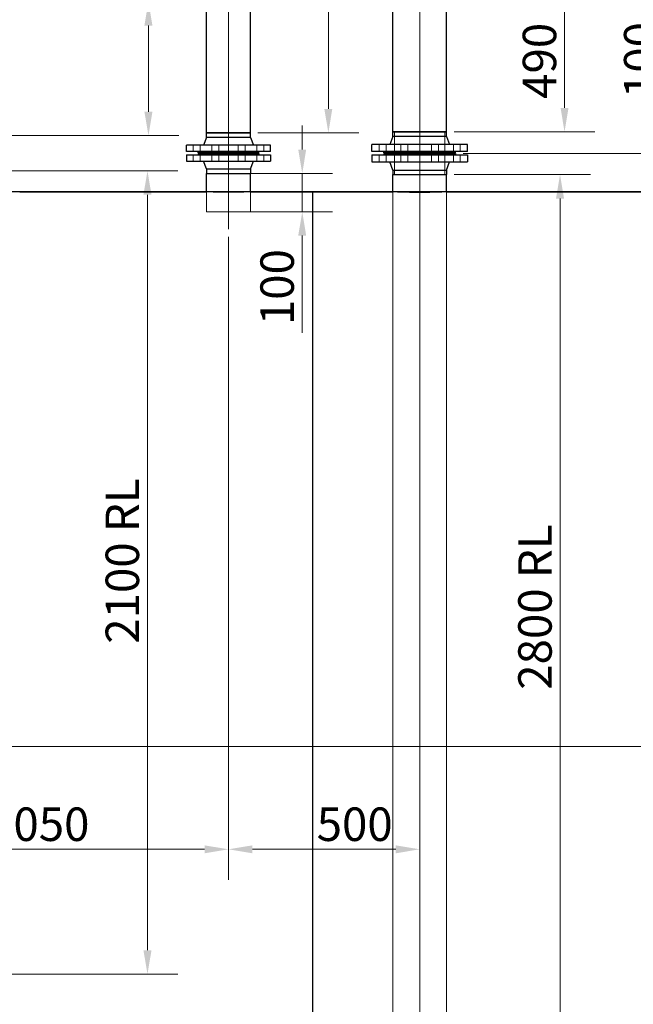
# Model space of a CAD drawing. Units: millimetres. Extents: x -4024 to 26917, y -810 to 8910.
# Drawn here: x 1771 to 2413, y 4039 to 5068 of the extents above; entities that cross this region are included whole.
import ezdxf

# ---------------------------------------------------------------- set-up
doc = ezdxf.new("R2010")
doc.units = ezdxf.units.MM
doc.header["$LTSCALE"] = 10
for name, color, linetype, lineweight in [('Bemaßung (ISO)', 7, 'Continuous', 18), ('Mittellinie (ISO)', 7, 'Continuous', 18), ('Sichtbar (ISO)', 7, 'Continuous', 25), ('Skizziergeometrie (ISO)', 7, 'Continuous', 25), ('Verdeckt (ISO)', 7, 'Continuous', 18)]:
    doc.layers.add(name, color=color, linetype=linetype, lineweight=lineweight)
doc.styles.add('Dehoust-3', font='ARIALN.TTF')
doc.dimstyles.new('Dehoust', dxfattribs={"dimscale": 10, "dimtxt": 3.5, "dimasz": 2.5, "dimexe": 3.175, "dimexo": 0.8, "dimgap": 0.8, "dimtad": 1, "dimdec": 0, "dimrnd": 1e-08, "dimzin": 0, "dimtxsty": 'Dehoust-3', "dimcen": 0.09, "dimdle": 10, "dimclrd": 256, "dimclre": 256, "dimclrt": 256, "dimadec": 0, "dimazin": 0, "dimtfac": 1, "dimtmove": 0, "dimatfit": 3, "dimfxl": 1, "dimtolj": 1, "dimtzin": 0, "dimlwd": -1, "dimlwe": -1, "dimarcsym": 0})

# ---------------------------------------------------------------- blocks, each defined once
blk = doc.blocks.new('*D132')
at = {"layer": 'Bemaßung (ISO)', "transparency": 16777216}
for p, q in [((2066.6, 4932.3), (2066.6, 4957.3)), ((1974.6, 4907.3), (2098.3, 4907.3)), ((2066.6, 4907.3), (2066.6, 4867.3)), ((1974.6, 4867.3), (2098.3, 4867.3)), ((2066.6, 4842.3), (2066.6, 4740.7))]:
    blk.add_line(p, q, dxfattribs=at)
for points in [[(2062.4, 4932.3), (2070.7, 4932.3), (2066.6, 4907.3)], [(2062.4, 4842.3), (2070.7, 4842.3), (2066.6, 4867.3)]]:
    blk.add_solid(points, dxfattribs=at)
at = {"layer": 'Defpoints', "color": 0, "transparency": 16777216}
for p in [(1966.6, 4907.3), (2066.6, 4907.3), (1966.6, 4867.3)]:
    blk.add_point(p, dxfattribs=at)
at = {"layer": 'Bemaßung (ISO)', "transparency": 16777216, "insert": (2022.8, 4748.7), "char_height": 35, "attachment_point": 1, "rotation": 90, "style": 'Dehoust-3'}
blk.add_mtext('\\A1;100', dxfattribs=at)
blk = doc.blocks.new('*D133')
at = {"layer": 'Bemaßung (ISO)', "transparency": 16777216}
for p, q in [((2446.9, 4953.1), (2446.9, 5054.7)), ((2235, 4928.1), (2478.6, 4928.1)), ((2446.9, 4888.1), (2446.9, 4928.1)), ((2446.9, 4863.1), (2446.9, 4838.1))]:
    blk.add_line(p, q, dxfattribs=at)
for points in [[(2442.7, 4953.1), (2451, 4953.1), (2446.9, 4928.1)], [(2442.7, 4863.1), (2451, 4863.1), (2446.9, 4888.1)]]:
    blk.add_solid(points, dxfattribs=at)
at = {"layer": 'Defpoints', "color": 0, "transparency": 16777216}
for p in [(2227, 4928.1), (2446.9, 4928.1), (2412.6, 4888.1)]:
    blk.add_point(p, dxfattribs=at)
at = {"layer": 'Bemaßung (ISO)', "transparency": 16777216, "insert": (2403.1, 4986.1), "char_height": 35, "attachment_point": 1, "rotation": 90, "style": 'Dehoust-3'}
blk.add_mtext('\\A1;100', dxfattribs=at)
blk = doc.blocks.new('*D134')
at = {"layer": 'Bemaßung (ISO)', "transparency": 16777216}
for p, q in [((1109.4, 4300.1), (1109.4, 3336.4)), ((6197.4, 4300.1), (6197.4, 3336.4)), ((1134.4, 3368.1), (6172.4, 3368.1))]:
    blk.add_line(p, q, dxfattribs=at)
for points in [[(1134.4, 3372.3), (1134.4, 3364), (1109.4, 3368.1)], [(6172.4, 3372.3), (6172.4, 3364), (6197.4, 3368.1)]]:
    blk.add_solid(points, dxfattribs=at)
at = {"layer": 'Defpoints', "color": 0, "transparency": 16777216}
for p in [(1109.4, 4308.1), (6197.4, 4308.1), (6197.4, 3368.1)]:
    blk.add_point(p, dxfattribs=at)
at = {"layer": 'Bemaßung (ISO)', "transparency": 16777216, "insert": (3600.8, 3411.9), "char_height": 35, "attachment_point": 1, "style": 'Dehoust-3'}
blk.add_mtext('\\A1;12720', dxfattribs=at)
blk = doc.blocks.new('*D173')
at = {"layer": 'Bemaßung (ISO)', "transparency": 16777216}
for p, q in [((1721.5, 4910.1), (1936.4, 4910.1)), ((1904.7, 4095.1), (1904.7, 4885.1)), ((1721.5, 4070.1), (1936.4, 4070.1))]:
    blk.add_line(p, q, dxfattribs=at)
for points in [[(1900.5, 4885.1), (1908.9, 4885.1), (1904.7, 4910.1)], [(1900.5, 4095.1), (1908.9, 4095.1), (1904.7, 4070.1)]]:
    blk.add_solid(points, dxfattribs=at)
at = {"layer": 'Defpoints', "color": 0, "transparency": 16777216}
for p in [(1713.5, 4910.1), (1904.7, 4910.1), (1713.5, 4070.1)]:
    blk.add_point(p, dxfattribs=at)
at = {"layer": 'Bemaßung (ISO)', "transparency": 16777216, "insert": (1860.9, 4415.6), "char_height": 35, "attachment_point": 1, "rotation": 90, "style": 'Dehoust-3'}
blk.add_mtext('\\A1;\\fArial Narrow|b0|i0;\\H35.0000;2100 RL', dxfattribs=at)
blk = doc.blocks.new('*D174')
at = {"layer": 'Bemaßung (ISO)', "transparency": 16777216}
for p, q in [((1905.7, 5086.9), (1905.7, 5254.1)), ((1721.5, 5086.9), (1937.4, 5086.9)), ((1905.7, 4971.9), (1905.7, 5061.9)), ((1721.5, 4946.9), (1937.4, 4946.9))]:
    blk.add_line(p, q, dxfattribs=at)
for points in [[(1901.5, 5061.9), (1909.9, 5061.9), (1905.7, 5086.9)], [(1901.5, 4971.9), (1909.9, 4971.9), (1905.7, 4946.9)]]:
    blk.add_solid(points, dxfattribs=at)
at = {"layer": 'Defpoints', "color": 0, "transparency": 16777216}
for p in [(1713.5, 5086.9), (1905.7, 5086.9), (1713.5, 4946.9)]:
    blk.add_point(p, dxfattribs=at)
at = {"layer": 'Bemaßung (ISO)', "transparency": 16777216, "insert": (1861.9, 5119.9), "char_height": 35, "attachment_point": 1, "rotation": 90, "style": 'Dehoust-3'}
blk.add_mtext('\\A1;\\fArial Narrow|b0|i0;\\H35.0000;350 RL', dxfattribs=at)
blk = doc.blocks.new('*D176')
at = {"layer": 'Bemaßung (ISO)', "transparency": 16777216}
for p, q in [((1989.4, 4841), (1989.4, 4168.9)), ((1569.4, 4768), (1569.4, 4168.9)), ((1594.4, 4200.7), (1964.4, 4200.7))]:
    blk.add_line(p, q, dxfattribs=at)
for points in [[(1594.4, 4204.8), (1594.4, 4196.5), (1569.4, 4200.7)], [(1964.4, 4204.8), (1964.4, 4196.5), (1989.4, 4200.7)]]:
    blk.add_solid(points, dxfattribs=at)
at = {"layer": 'Defpoints', "color": 0, "transparency": 16777216}
for p in [(1989.4, 4849), (1569.4, 4776), (1989.4, 4200.7)]:
    blk.add_point(p, dxfattribs=at)
at = {"layer": 'Bemaßung (ISO)', "transparency": 16777216, "insert": (1738, 4244.4), "char_height": 35, "attachment_point": 1, "style": 'Dehoust-3'}
blk.add_mtext('\\A1;1050', dxfattribs=at)
blk = doc.blocks.new('*D177')
at = {"layer": 'Bemaßung (ISO)', "transparency": 16777216}
for p, q in [((2020.3, 5365.7), (2125.6, 5365.7)), ((2093.9, 4974.7), (2093.9, 5340.7)), ((2020.3, 4949.7), (2125.6, 4949.7))]:
    blk.add_line(p, q, dxfattribs=at)
for points in [[(2089.7, 5340.7), (2098, 5340.7), (2093.9, 5365.7)], [(2089.7, 4974.7), (2098, 4974.7), (2093.9, 4949.7)]]:
    blk.add_solid(points, dxfattribs=at)
at = {"layer": 'Defpoints', "color": 0, "transparency": 16777216}
for p in [(2012.3, 5365.7), (2093.9, 5365.7), (2012.3, 4949.7)]:
    blk.add_point(p, dxfattribs=at)
at = {"layer": 'Bemaßung (ISO)', "transparency": 16777216, "insert": (2050.1, 5116.3), "char_height": 35, "attachment_point": 1, "rotation": 90, "style": 'Dehoust-3'}
blk.add_mtext('\\A1;1040', dxfattribs=at)
blk = doc.blocks.new('*D180')
at = {"layer": 'Bemaßung (ISO)', "transparency": 16777216}
for p, q in [((2225.4, 5146.9), (2372.7, 5146.9)), ((2340.9, 4975.9), (2340.9, 5121.9)), ((2225.4, 4950.9), (2372.7, 4950.9))]:
    blk.add_line(p, q, dxfattribs=at)
for points in [[(2336.8, 5121.9), (2345.1, 5121.9), (2340.9, 5146.9)], [(2336.8, 4975.9), (2345.1, 4975.9), (2340.9, 4950.9)]]:
    blk.add_solid(points, dxfattribs=at)
at = {"layer": 'Defpoints', "color": 0, "transparency": 16777216}
for p in [(2217.4, 5146.9), (2340.9, 5146.9), (2217.4, 4950.9)]:
    blk.add_point(p, dxfattribs=at)
at = {"layer": 'Bemaßung (ISO)', "transparency": 16777216, "insert": (2297.2, 4985.3), "char_height": 35, "attachment_point": 1, "rotation": 90, "style": 'Dehoust-3'}
blk.add_mtext('\\A1;\\fArial Narrow|b0|i0;\\H35.0000;490 RL', dxfattribs=at)
blk = doc.blocks.new('*D181')
at = {"layer": 'Bemaßung (ISO)', "transparency": 16777216}
for p, q in [((2225.4, 4906.1), (2368, 4906.1)), ((2336.2, 3811.1), (2336.2, 4881.1)), ((2225.4, 3786.1), (2368, 3786.1))]:
    blk.add_line(p, q, dxfattribs=at)
for points in [[(2332, 4881.1), (2340.4, 4881.1), (2336.2, 4906.1)], [(2332, 3811.1), (2340.4, 3811.1), (2336.2, 3786.1)]]:
    blk.add_solid(points, dxfattribs=at)
at = {"layer": 'Defpoints', "color": 0, "transparency": 16777216}
for p in [(2217.4, 4906.1), (2336.2, 4906.1), (2217.4, 3786.1)]:
    blk.add_point(p, dxfattribs=at)
at = {"layer": 'Bemaßung (ISO)', "transparency": 16777216, "insert": (2292.5, 4367.5), "char_height": 35, "attachment_point": 1, "rotation": 90, "style": 'Dehoust-3'}
blk.add_mtext('\\A1;\\fArial Narrow|b0|i0;\\H35.0000;2800 RL', dxfattribs=at)
blk = doc.blocks.new('*D182')
at = {"layer": 'Bemaßung (ISO)', "transparency": 16777216}
for p, q in [((1989.4, 4841), (1989.4, 4168.9)), ((2014.4, 4200.7), (2164.4, 4200.7))]:
    blk.add_line(p, q, dxfattribs=at)
for points in [[(2014.4, 4204.8), (2014.4, 4196.5), (1989.4, 4200.7)], [(2164.4, 4204.8), (2164.4, 4196.5), (2189.4, 4200.7)]]:
    blk.add_solid(points, dxfattribs=at)
at = {"layer": 'Defpoints', "color": 0, "transparency": 16777216}
for p in [(1989.4, 4849), (2189.4, 4200.7), (2189.4, 4200.7)]:
    blk.add_point(p, dxfattribs=at)
at = {"layer": 'Bemaßung (ISO)', "transparency": 16777216, "insert": (2081.7, 4244.4), "char_height": 35, "attachment_point": 1, "style": 'Dehoust-3'}
blk.add_mtext('\\A1;500', dxfattribs=at)

msp = doc.modelspace()

# ---------------------------------------------------------------- linework, layer by layer
at = {"layer": 'Mittellinie (ISO)', "linetype": 'Continuous'}
for p, q in [((2189.44, 3756.12), (2189.44, 5424.02)), ((1989.44, 4849.03), (1989.44, 5390.72)), ((1045.37, 4308.12), (6263.33, 4308.12))]:
    msp.add_line(p, q, dxfattribs=at)
at = {"layer": 'Sichtbar (ISO)'}
for p, q in [((1966.58, 4949.72), (1966.58, 5353.72)), ((2012.3, 4949.72), (2012.3, 5353.72)), ((2161.5, 4950.92), (2161.5, 5146.92)), ((2217.38, 4950.92), (2217.38, 5146.92)), ((1966.58, 4944.92), (1963.24, 4936.92)), ((2012.3, 4949.72), (1966.58, 4949.72)), ((1966.58, 4944.92), (1966.58, 4949.72)), ((1966.58, 4949.72), (2012.3, 4949.72)), ((2012.3, 4944.92), (1966.58, 4944.92)), ((2012.3, 4944.92), (2012.3, 4949.72)), ((2012.3, 4944.92), (2015.64, 4936.92)), ((2161.5, 4946.12), (2158.24, 4937.72)), ((2161.5, 4950.92), (2217.38, 4950.92)), ((2217.38, 4950.92), (2161.5, 4950.92)), ((2161.5, 4946.12), (2161.5, 4950.92)), ((2217.38, 4946.12), (2161.5, 4946.12)), ((2217.38, 4946.12), (2217.38, 4950.92)), ((2217.38, 4946.12), (2220.64, 4937.72)), ((2033.44, 4936.92), (1945.44, 4936.92)), ((1945.44, 4930.12), (1945.44, 4936.92)), ((2033.44, 4930.12), (2033.44, 4936.92)), ((2239.44, 4937.72), (2139.44, 4937.72)), ((2139.44, 4930.12), (2139.44, 4937.72)), ((2239.44, 4930.12), (2239.44, 4937.72)), ((2033.44, 4930.12), (1945.44, 4930.12)), ((1945.44, 4926.92), (2033.44, 4926.92)), ((1945.44, 4926.92), (1945.44, 4920.12)), ((1957.84, 4928.92), (1957.84, 4930.12)), ((2021.04, 4928.92), (1957.84, 4928.92)), ((1957.84, 4928.12), (2021.04, 4928.12)), ((1957.84, 4928.12), (1957.84, 4926.92)), ((2021.04, 4928.92), (2021.04, 4930.12)), ((2021.04, 4928.12), (2021.04, 4926.92)), ((2033.44, 4926.92), (2033.44, 4920.12)), ((2239.44, 4930.12), (2139.44, 4930.12)), ((2139.44, 4926.92), (2239.44, 4926.92)), ((2139.44, 4926.92), (2139.44, 4919.32)), ((2151.84, 4928.92), (2151.84, 4930.12)), ((2227.04, 4928.92), (2151.84, 4928.92)), ((2151.84, 4928.12), (2227.04, 4928.12)), ((2151.84, 4928.12), (2151.84, 4926.92)), ((2227.04, 4928.92), (2227.04, 4930.12)), ((2227.04, 4928.12), (2227.04, 4926.92)), ((2239.44, 4926.92), (2239.44, 4919.32)), ((1945.44, 4920.12), (2033.44, 4920.12)), ((1966.58, 4912.12), (1963.24, 4920.12)), ((1966.58, 4912.12), (2012.3, 4912.12)), ((1966.58, 4912.12), (1966.58, 4907.32)), ((2012.3, 4912.12), (2015.64, 4920.12)), ((2012.3, 4912.12), (2012.3, 4907.32)), ((2139.44, 4919.32), (2239.44, 4919.32)), ((2161.5, 4910.92), (2158.24, 4919.32)), ((2161.5, 4910.92), (2217.38, 4910.92)), ((2161.5, 4910.92), (2161.5, 4906.12)), ((2217.38, 4910.92), (2220.64, 4919.32)), ((2217.38, 4910.92), (2217.38, 4906.12)), ((1966.58, 4907.32), (2012.3, 4907.32)), ((1966.58, 4907.32), (2012.3, 4907.32)), ((1966.58, 4888.12), (1966.58, 4907.32)), ((2012.3, 4888.12), (2012.3, 4907.32)), ((2161.5, 4906.12), (2217.38, 4906.12)), ((2161.5, 4906.12), (2217.38, 4906.12)), ((2161.5, 4888.12), (2161.5, 4906.12)), ((2217.38, 4888.12), (2217.38, 4906.12)), ((1771.04, 4888.12), (1966.58, 4888.12)), ((2012.3, 4888.12), (2161.5, 4888.12)), ((2217.38, 4888.12), (2911.44, 4888.12))]:
    msp.add_line(p, q, dxfattribs=at)
for points, knots in [([(2012.3, 4888.12), (2012.3, 4888.12), (2012.16, 4888.12), (2011.58, 4888.1), (2011.14, 4888.08), (2009.97, 4888.04), (2009.25, 4888.01), (2007.57, 4887.96), (2006.62, 4887.93), (2004.59, 4887.87), (2003.44, 4887.84), (2000.94, 4887.79), (1999.59, 4887.76), (1996.78, 4887.72), (1995.31, 4887.7), (1992.36, 4887.68), (1990.87, 4887.67), (1988, 4887.67), (1986.52, 4887.68), (1983.57, 4887.7), (1982.1, 4887.72), (1979.28, 4887.76), (1977.93, 4887.79), (1975.43, 4887.84), (1974.29, 4887.87), (1972.26, 4887.93), (1971.31, 4887.96), (1969.63, 4888.01), (1968.9, 4888.04), (1967.73, 4888.08), (1967.29, 4888.1), (1966.72, 4888.12), (1966.58, 4888.12), (1966.58, 4888.12)], [8.6132085, 8.6132085, 8.6132085, 8.6132085, 9.6885168, 9.6885168, 10.7650184, 10.7650184, 11.84152, 11.84152, 12.9180217, 12.9180217, 13.9945235, 13.9945235, 15.0710254, 15.0710254, 16.1475272, 16.1475272, 17.2240291, 17.2240291, 18.3005309, 18.3005309, 19.3770328, 19.3770328, 20.4535346, 20.4535346, 21.5300365, 21.5300365, 22.6065381, 22.6065381, 23.6830397, 23.6830397, 24.7595414, 24.7595414, 25.8348496, 25.8348496, 25.8348496, 25.8348496]), ([(2217.38, 4888.12), (2217.38, 4888.12), (2217.21, 4888.11), (2216.5, 4888.08), (2215.96, 4888.06), (2214.54, 4887.99), (2213.65, 4887.95), (2211.6, 4887.87), (2210.43, 4887.83), (2207.95, 4887.74), (2206.55, 4887.7), (2203.5, 4887.62), (2201.85, 4887.58), (2198.41, 4887.52), (2196.61, 4887.49), (2193.01, 4887.46), (2191.19, 4887.45), (2187.68, 4887.45), (2185.87, 4887.46), (2182.26, 4887.49), (2180.47, 4887.52), (2177.02, 4887.58), (2175.37, 4887.62), (2172.32, 4887.7), (2170.92, 4887.74), (2168.44, 4887.83), (2167.28, 4887.87), (2165.23, 4887.95), (2164.34, 4887.99), (2162.91, 4888.06), (2162.37, 4888.08), (2161.67, 4888.11), (2161.5, 4888.12), (2161.5, 4888.12)], [10.5263736, 10.5263736, 10.5263736, 10.5263736, 11.8421702, 11.8421702, 13.1579667, 13.1579667, 14.4737633, 14.4737633, 15.7895599, 15.7895599, 17.1053567, 17.1053567, 18.4211535, 18.4211535, 19.7369503, 19.7369503, 21.0527471, 21.0527471, 22.368544, 22.368544, 23.6843408, 23.6843408, 25.0001376, 25.0001376, 26.3159344, 26.3159344, 27.631731, 27.631731, 28.9475276, 28.9475276, 30.2633241, 30.2633241, 31.5791207, 31.5791207, 31.5791207, 31.5791207])]:
    msp.add_open_spline(points, degree=3, knots=knots, dxfattribs=at)
at = {"layer": 'Skizziergeometrie (ISO)', "linetype": 'Continuous'}
msp.add_line((6017.44, 4888.12), (1367.84, 4888.12), dxfattribs=at)
at = {"layer": 'Skizziergeometrie (ISO)'}
msp.add_line((2077.44, 4887.52), (2077.44, 3728.12), dxfattribs=at)
at = {"layer": 'Verdeckt (ISO)'}
for p, q in [((2163.1, 4928.92), (2163.1, 4950.92)), ((2215.78, 4928.92), (2215.78, 4950.92)), ((1952.58, 4930.12), (1952.58, 4936.92)), ((1959.78, 4930.12), (1959.78, 4936.92)), ((1972.06, 4930.12), (1972.06, 4936.92)), ((1979.26, 4930.12), (1979.26, 4936.92)), ((1999.61, 4930.12), (1999.61, 4936.92)), ((2006.81, 4930.12), (2006.81, 4936.92)), ((2019.1, 4930.12), (2019.1, 4936.92)), ((2026.3, 4930.12), (2026.3, 4936.92)), ((2147.03, 4930.12), (2147.03, 4937.72)), ((2154.23, 4930.12), (2154.23, 4937.72)), ((2169.76, 4930.12), (2169.76, 4937.72)), ((2176.96, 4930.12), (2176.96, 4937.72)), ((2201.91, 4930.12), (2201.91, 4937.72)), ((2209.11, 4930.12), (2209.11, 4937.72)), ((2224.64, 4930.12), (2224.64, 4937.72)), ((2231.84, 4930.12), (2231.84, 4937.72)), ((1952.58, 4926.92), (1952.58, 4920.12)), ((1959.78, 4926.92), (1959.78, 4920.12)), ((1972.06, 4926.92), (1972.06, 4920.12)), ((1979.26, 4926.92), (1979.26, 4920.12)), ((1999.61, 4926.92), (1999.61, 4920.12)), ((2006.81, 4926.92), (2006.81, 4920.12)), ((2019.1, 4926.92), (2019.1, 4920.12)), ((2026.3, 4926.92), (2026.3, 4920.12)), ((2147.03, 4926.92), (2147.03, 4919.32)), ((2154.23, 4926.92), (2154.23, 4919.32)), ((2163.1, 4928.12), (2163.1, 4906.12)), ((2169.76, 4926.92), (2169.76, 4919.32)), ((2176.96, 4926.92), (2176.96, 4919.32)), ((2201.91, 4926.92), (2201.91, 4919.32)), ((2209.11, 4926.92), (2209.11, 4919.32)), ((2215.78, 4928.12), (2215.78, 4906.12)), ((2224.64, 4926.92), (2224.64, 4919.32)), ((2231.84, 4926.92), (2231.84, 4919.32)), ((1966.58, 4867.32), (1966.58, 4888.12)), ((2012.3, 4867.32), (2012.3, 4888.12)), ((2161.5, 3786.12), (2161.5, 4888.12)), ((2217.38, 3786.12), (2217.38, 4888.12)), ((1966.58, 4867.32), (2012.3, 4867.32))]:
    msp.add_line(p, q, dxfattribs=at)

# ---------------------------------------------------------------- dimensions: what is measured, and where the dimension line sits
at = {"layer": 'Bemaßung (ISO)'}
for base, p1, p2, angle, override, picture, middle in [((2093.86, 5365.72), (2012.3, 4949.72), (2012.3, 5365.72), 90, {"dimgap": 0.8, "dimdec": 0, "dimlfac": 2.5, "dimtol": 0, "dimlim": 0, "dimtp": 0, "dimtm": 0, "dimtdec": 2, "dimtofl": 0, "dimatfit": 1}, '*D177', (2093.86, 5157.72)), ((2446.88, 4928.12), (2412.64, 4888.12), (2227.04, 4928.12), 90, {"dimgap": 0.8, "dimdec": 0, "dimlfac": 2.5, "dimse1": 1, "dimtol": 0, "dimlim": 0, "dimtp": 0, "dimtm": 0, "dimtdec": 2, "dimtofl": 1, "dimatfit": 1}, '*D133', (2446.88, 5016.43)), ((2066.58, 4907.32), (1966.58, 4867.32), (1966.58, 4907.32), 90, {"dimgap": 0.8, "dimdec": 0, "dimlfac": 2.5, "dimtol": 0, "dimlim": 0, "dimtp": 0, "dimtm": 0, "dimtdec": 2, "dimtofl": 1, "dimatfit": 1}, '*D132', (2066.58, 4779.01)), ((1989.44, 4200.67), (1569.44, 4775.98), (1989.44, 4849.03), 180, {"dimgap": 0.8, "dimdec": 0, "dimlfac": 2.5, "dimtol": 0, "dimlim": 0, "dimtp": 0, "dimtm": 0, "dimtdec": 2, "dimtofl": 0, "dimatfit": 1}, '*D176', (1779.44, 4200.67)), ((6197.44, 3368.12), (1109.44, 4308.12), (6197.44, 4308.12), 180, {"dimgap": 0.8, "dimdec": 0, "dimlfac": 2.5, "dimtol": 0, "dimlim": 0, "dimtp": 0, "dimtm": 0, "dimtdec": 2, "dimtofl": 0, "dimatfit": 1}, '*D134', (3653.44, 3368.12))]:
    dim = msp.add_linear_dim(base=base, p1=p1, p2=p2, angle=angle, dimstyle='Dehoust', override=override, dxfattribs=at)
    dim.commit()
    dim.dimension.update_dxf_attribs({"geometry": picture, "text_midpoint": middle, "dimtype": 160})
for base, p1, p2, override, picture, middle in [((1905.69, 5086.92), (1713.5, 4946.92), (1713.5, 5086.92), {"dimgap": 0.8, "dimdec": 0, "dimlfac": 2.5, "dimtol": 0, "dimlim": 0, "dimtp": 0, "dimtm": 0, "dimtdec": 2, "dimtofl": 0, "dimatfit": 2}, '*D174', (1905.69, 5183.01)), ((2340.92, 5146.92), (2217.38, 4950.92), (2217.38, 5146.92), {"dimgap": 0.8, "dimdec": 0, "dimlfac": 2.5, "dimtol": 0, "dimlim": 0, "dimtp": 0, "dimtm": 0, "dimtdec": 2, "dimtofl": 0, "dimatfit": 1}, '*D180', (2340.92, 5048.92)), ((1904.68, 4910.12), (1713.5, 4070.12), (1713.5, 4910.12), {"dimgap": 0.8, "dimdec": 0, "dimlfac": 2.5, "dimtol": 0, "dimlim": 0, "dimtp": 0, "dimtm": 0, "dimtdec": 2, "dimtofl": 0, "dimatfit": 1}, '*D173', (1904.68, 4490.12)), ((2336.21, 4906.12), (2217.38, 3786.12), (2217.38, 4906.12), {"dimgap": 0.8, "dimdec": 0, "dimlfac": 2.5, "dimtol": 0, "dimlim": 0, "dimtp": 0, "dimtm": 0, "dimtdec": 2, "dimtofl": 0, "dimatfit": 1}, '*D181', (2336.21, 4441.98))]:
    dim = msp.add_linear_dim(base=base, p1=p1, p2=p2, angle=90, text='\\fArial Narrow|b0|i0;\\H35.0000;<> RL', dimstyle='Dehoust', override=override, dxfattribs=at)
    dim.commit()
    dim.dimension.update_dxf_attribs({"geometry": picture, "text_midpoint": middle, "dimtype": 160})
dim = msp.add_linear_dim(base=(2189.44, 4200.67), p1=(1989.44, 4849.03), p2=(2189.44, 4200.67), dimstyle='Dehoust', override={"dimgap": 0.8, "dimdec": 0, "dimlfac": 2.5, "dimse2": 1, "dimtol": 0, "dimlim": 0, "dimtp": 0, "dimtm": 0, "dimtdec": 2, "dimtofl": 0, "dimatfit": 1}, dxfattribs=at)
dim.commit()
dim.dimension.update_dxf_attribs({"geometry": '*D182', "text_midpoint": (2113.39, 4200.67), "dimtype": 160})

doc.saveas('drawing.dxf')
